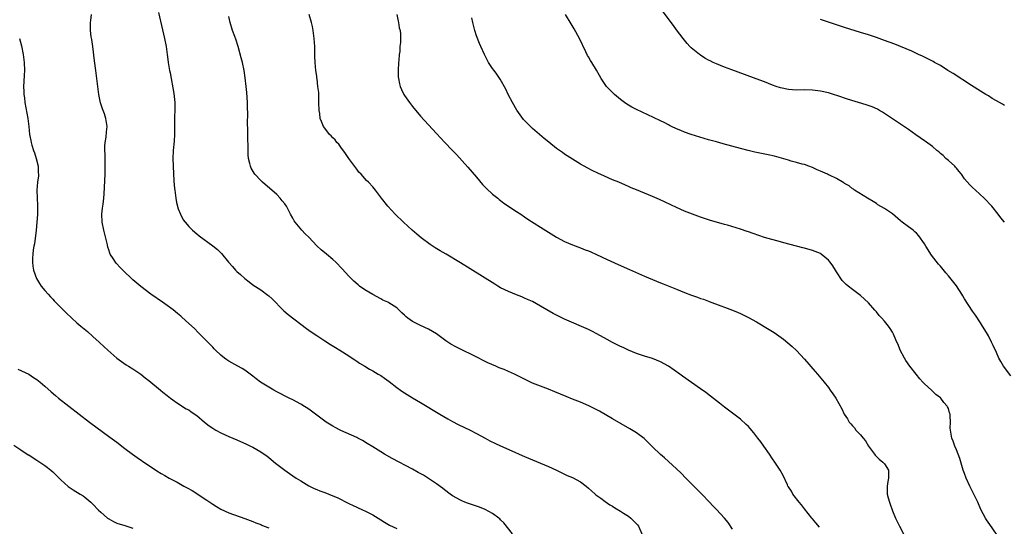
# Model space of a CAD drawing. Units: inches. Extents: x 2631000 to 2634000, y 1437000 to 1440000.
# Drawn here: x 2633103 to 2633349, y 1439143 to 1439270 of the extents above; entities that cross this region are included whole.
import ezdxf

# ---------------------------------------------------------------- set-up
doc = ezdxf.new("R2010")
doc.units = ezdxf.units.IN
doc.header["$MEASUREMENT"] = 0
doc.layers.add('LD26311437_10ft', color=91, linetype='Continuous')

msp = doc.modelspace()

# ---------------------------------------------------------------- linework, layer by layer
at = {"layer": 'LD26311437_10ft'}
for points, elevation in [([(2633225.95, 1439141), (2633223.77, 1439143.77), (2633223, 1439144.54), (2633222.79, 1439144.79), (2633222.54, 1439145), (2633221, 1439146.09), (2633219.13, 1439147.13), (2633217.73, 1439147.73), (2633214.74, 1439148.74), (2633214.08, 1439149), (2633213.33, 1439149.33), (2633213, 1439149.47), (2633211, 1439150.58), (2633210.39, 1439151), (2633209, 1439152.04), (2633208.46, 1439152.46), (2633207, 1439153.55), (2633205, 1439154.89), (2633203.68, 1439155.68), (2633202.41, 1439156.41), (2633201, 1439157.19), (2633195.91, 1439159.91), (2633193.99, 1439161), (2633193, 1439161.57), (2633191, 1439162.79), (2633189.66, 1439163.66), (2633188.43, 1439164.43), (2633187.25, 1439165), (2633187, 1439165.13), (2633183, 1439166.89), (2633181.65, 1439167.65), (2633181, 1439167.97), (2633179.39, 1439169), (2633179, 1439169.27), (2633175.73, 1439171.73), (2633175, 1439172.24), (2633173.31, 1439173.31), (2633173, 1439173.51), (2633171, 1439174.58), (2633170.14, 1439175), (2633167, 1439176.59), (2633166.24, 1439177), (2633165, 1439177.73), (2633162.98, 1439179), (2633161.86, 1439179.86), (2633161, 1439180.49), (2633160.34, 1439181), (2633159, 1439181.98), (2633158.38, 1439182.38), (2633157.24, 1439183), (2633155, 1439184.26), (2633154.56, 1439184.56), (2633153.96, 1439185), (2633153, 1439185.78), (2633151.72, 1439187), (2633151.37, 1439187.37), (2633151, 1439187.72), (2633150.38, 1439188.38), (2633149.74, 1439189), (2633149.38, 1439189.38), (2633147.77, 1439191), (2633147.39, 1439191.39), (2633146.39, 1439192.39), (2633145, 1439193.71), (2633143.29, 1439195.29), (2633143, 1439195.51), (2633142.21, 1439196.21), (2633141.08, 1439197.08), (2633139, 1439198.61), (2633138.42, 1439199), (2633135.55, 1439201), (2633133, 1439202.91), (2633131, 1439204.63), (2633128.52, 1439207), (2633127.76, 1439207.76), (2633127, 1439208.59), (2633126.8, 1439208.8), (2633126.63, 1439209), (2633126.07, 1439209.93), (2633125.37, 1439211), (2633125.25, 1439211.25), (2633125, 1439212.11), (2633124.77, 1439212.77), (2633124.68, 1439213.32), (2633124.27, 1439215), (2633123.74, 1439217), (2633123.32, 1439219), (2633123.27, 1439221), (2633123.46, 1439222.54), (2633123.56, 1439223.56), (2633123.75, 1439225), (2633123.86, 1439226.14), (2633124.09, 1439231), (2633124.12, 1439232.12), (2633124.12, 1439233), (2633124.09, 1439233.91), (2633124.06, 1439236.06), (2633124, 1439237), (2633123.98, 1439238.02), (2633124.07, 1439239), (2633124.32, 1439240.32), (2633124.39, 1439241.61), (2633124.62, 1439243), (2633124.27, 1439245), (2633123.88, 1439246.12), (2633123.38, 1439247.38), (2633122.93, 1439248.93), (2633122.52, 1439251), (2633122.33, 1439252.33), (2633122.04, 1439255), (2633121.76, 1439257), (2633121.38, 1439259.38), (2633120.97, 1439263), (2633120.72, 1439264.72), (2633120.6, 1439265.4), (2633120.41, 1439267), (2633120.44, 1439269), (2633120.51, 1439269.49), (2633120.64, 1439271)], 10900), ([(2633137.46, 1439271.46), (2633138.93, 1439265), (2633139.31, 1439263), (2633139.6, 1439261), (2633139.76, 1439259.76), (2633139.88, 1439259), (2633140.22, 1439257), (2633140.36, 1439256.36), (2633141.26, 1439251.26), (2633141.48, 1439249), (2633141.48, 1439247.48), (2633141.5, 1439247), (2633141.43, 1439245.43), (2633141.44, 1439245), (2633141.39, 1439243.39), (2633141.39, 1439241), (2633141.33, 1439239.33), (2633141.13, 1439237), (2633141.05, 1439234.95), (2633141.1, 1439233), (2633141.28, 1439229.28), (2633141.43, 1439227.43), (2633141.49, 1439227), (2633141.6, 1439226.4), (2633141.79, 1439225), (2633141.97, 1439223.97), (2633142.38, 1439222.38), (2633142.89, 1439221), (2633143.63, 1439219.63), (2633144.07, 1439219), (2633145, 1439217.92), (2633145.94, 1439217), (2633147, 1439216.11), (2633147.63, 1439215.63), (2633151, 1439213.13), (2633152.16, 1439212.16), (2633153, 1439211.35), (2633153.17, 1439211.17), (2633154.9, 1439209), (2633155.9, 1439207.9), (2633156.67, 1439207), (2633157, 1439206.68), (2633157.94, 1439205.94), (2633159, 1439204.92), (2633160.1, 1439204.1), (2633161, 1439203.36), (2633163, 1439202.07), (2633164.8, 1439200.8), (2633165, 1439200.63), (2633165.82, 1439199.82), (2633168.6, 1439197), (2633168.81, 1439196.81), (2633169.89, 1439195.89), (2633174.46, 1439192.46), (2633175.62, 1439191.62), (2633177, 1439190.65), (2633179, 1439189.33), (2633180.42, 1439188.42), (2633181.66, 1439187.66), (2633182.75, 1439187), (2633185, 1439185.57), (2633185.88, 1439185), (2633186.54, 1439184.54), (2633187, 1439184.27), (2633187.74, 1439183.74), (2633189, 1439182.99), (2633190.21, 1439182.21), (2633191, 1439181.8), (2633192.41, 1439181), (2633193, 1439180.64), (2633193.98, 1439179.98), (2633195.14, 1439179.14), (2633197, 1439177.67), (2633197.95, 1439177), (2633198.57, 1439176.57), (2633199, 1439176.3), (2633201, 1439175.08), (2633203, 1439173.9), (2633207.81, 1439171), (2633209.82, 1439169.82), (2633211, 1439169.16), (2633212.42, 1439168.42), (2633215.35, 1439167), (2633217, 1439166.16), (2633219.17, 1439165), (2633220.34, 1439164.34), (2633221.68, 1439163.68), (2633223, 1439163.05), (2633226.54, 1439161.46), (2633227.62, 1439161), (2633229, 1439160.38), (2633231, 1439159.56), (2633233, 1439158.76), (2633235, 1439157.91), (2633237, 1439156.94), (2633238.34, 1439156.34), (2633239, 1439155.97), (2633239.67, 1439155.67), (2633241, 1439155.14), (2633243, 1439154.09), (2633244.42, 1439153), (2633245, 1439152.51), (2633245.77, 1439151.77), (2633246.68, 1439151), (2633246.84, 1439150.84), (2633248.04, 1439149.96), (2633249.12, 1439149.12), (2633250.3, 1439148.3), (2633251, 1439147.96), (2633251.56, 1439147.56), (2633253, 1439146.72), (2633253.76, 1439146.24), (2633255, 1439145.43), (2633255.57, 1439145), (2633257, 1439143.56), (2633257.27, 1439143.27), (2633257.46, 1439143), (2633258.35, 1439141)], 10890), ([(2633281, 1439142.21), (2633279.9, 1439143.9), (2633279, 1439144.99), (2633277, 1439147.1), (2633276.06, 1439148.06), (2633275.24, 1439149), (2633273.33, 1439151), (2633271.3, 1439153), (2633269.34, 1439155), (2633268.19, 1439156.19), (2633267, 1439157.33), (2633265, 1439159.12), (2633264.02, 1439160.02), (2633263, 1439160.89), (2633261, 1439162.79), (2633259.92, 1439163.92), (2633258.88, 1439164.88), (2633257, 1439166.3), (2633255.31, 1439167.32), (2633251, 1439169.79), (2633247.73, 1439171.73), (2633246.44, 1439172.44), (2633245.1, 1439173.1), (2633243, 1439173.97), (2633241, 1439174.72), (2633239.37, 1439175.37), (2633236.6, 1439176.6), (2633235, 1439177.26), (2633233, 1439177.99), (2633231, 1439178.75), (2633229, 1439179.71), (2633228.17, 1439180.17), (2633227, 1439180.76), (2633226.49, 1439181), (2633225, 1439181.67), (2633223.85, 1439182.15), (2633222.62, 1439182.62), (2633221.83, 1439183), (2633219.84, 1439183.84), (2633219, 1439184.28), (2633218.5, 1439184.5), (2633217.53, 1439185), (2633211.81, 1439187.81), (2633210.52, 1439188.52), (2633209.79, 1439189), (2633209.3, 1439189.3), (2633207, 1439191.08), (2633205, 1439192.27), (2633203, 1439193.15), (2633202.65, 1439193.35), (2633201, 1439194.18), (2633199.83, 1439195), (2633199.35, 1439195.35), (2633199, 1439195.72), (2633198.32, 1439196.32), (2633197.63, 1439197), (2633197, 1439197.57), (2633195, 1439198.88), (2633194.79, 1439199), (2633193.55, 1439199.55), (2633193, 1439199.81), (2633191, 1439200.92), (2633189, 1439202.13), (2633187.74, 1439203), (2633187.33, 1439203.33), (2633186.26, 1439204.26), (2633185.5, 1439205), (2633185, 1439205.52), (2633183.35, 1439207.35), (2633181.78, 1439209), (2633181, 1439209.71), (2633179.46, 1439211), (2633178.1, 1439212.1), (2633177, 1439213.11), (2633175, 1439215.26), (2633174.15, 1439216.15), (2633173.3, 1439217), (2633171.6, 1439219), (2633171.37, 1439219.37), (2633171, 1439220.04), (2633170.45, 1439221), (2633169.41, 1439223), (2633169, 1439223.61), (2633168.4, 1439224.4), (2633167.9, 1439225), (2633167, 1439225.91), (2633163.48, 1439229), (2633163, 1439229.47), (2633161.56, 1439231), (2633161.32, 1439231.32), (2633160.58, 1439232.58), (2633160.4, 1439233), (2633160.26, 1439233.75), (2633159.94, 1439235), (2633159.89, 1439235.89), (2633159.87, 1439237), (2633159.87, 1439238.13), (2633159.8, 1439239.8), (2633159.77, 1439241), (2633159.76, 1439242.24), (2633159.69, 1439243.69), (2633159.74, 1439246.26), (2633159.67, 1439247.67), (2633159.65, 1439249), (2633159.5, 1439251.5), (2633159.35, 1439253), (2633159.12, 1439255.12), (2633158.83, 1439257), (2633158.4, 1439259), (2633158.12, 1439260.12), (2633157.36, 1439263), (2633156.78, 1439264.78), (2633156.5, 1439265.5), (2633155.97, 1439267), (2633155.38, 1439269), (2633155, 1439270.52)], 10880), ([(2633302.74, 1439142.74), (2633301.83, 1439143.83), (2633301, 1439144.76), (2633300.83, 1439145), (2633299, 1439147.27), (2633298.29, 1439148.29), (2633297.64, 1439149), (2633296.12, 1439151), (2633295.72, 1439151.72), (2633295, 1439152.77), (2633294.86, 1439153), (2633294.72, 1439153.28), (2633293.65, 1439155.65), (2633292.89, 1439157), (2633291.61, 1439159), (2633291, 1439159.82), (2633290.23, 1439161), (2633288.82, 1439163), (2633288.07, 1439164.07), (2633287.37, 1439165), (2633286.33, 1439166.33), (2633285.41, 1439167.41), (2633285, 1439167.86), (2633284.43, 1439168.43), (2633283, 1439169.74), (2633280.01, 1439172.01), (2633279, 1439172.72), (2633277.75, 1439173.75), (2633277, 1439174.31), (2633275.51, 1439175.51), (2633274.37, 1439176.37), (2633273, 1439177.36), (2633268.5, 1439180.5), (2633267.82, 1439181), (2633265, 1439183.01), (2633263, 1439184.12), (2633261, 1439184.9), (2633259, 1439185.48), (2633258.25, 1439185.75), (2633257, 1439186.16), (2633255, 1439186.97), (2633253.63, 1439187.63), (2633253, 1439187.89), (2633252.29, 1439188.29), (2633251, 1439188.9), (2633249.67, 1439189.67), (2633247.1, 1439191.1), (2633245.79, 1439191.79), (2633245, 1439192.16), (2633239, 1439194.76), (2633237.48, 1439195.48), (2633236.17, 1439196.17), (2633233, 1439198.03), (2633231, 1439199.14), (2633229.7, 1439199.7), (2633229, 1439200.03), (2633228.32, 1439200.32), (2633227, 1439200.83), (2633225, 1439201.64), (2633223, 1439202.6), (2633222.31, 1439203), (2633221.52, 1439203.52), (2633215.37, 1439207.37), (2633213, 1439208.86), (2633209.37, 1439211), (2633207.87, 1439211.87), (2633206.63, 1439212.63), (2633205.4, 1439213.4), (2633203.1, 1439215.1), (2633202.02, 1439216.02), (2633200.91, 1439217), (2633198.72, 1439219), (2633196.66, 1439221), (2633194.82, 1439223), (2633193.22, 1439225), (2633191.7, 1439227), (2633191, 1439227.85), (2633189.96, 1439229), (2633189.49, 1439229.49), (2633188.09, 1439231), (2633187.57, 1439231.57), (2633187, 1439232.25), (2633185, 1439234.93), (2633184.2, 1439236.2), (2633183, 1439237.78), (2633182.51, 1439238.51), (2633182.06, 1439239), (2633181.59, 1439239.59), (2633181, 1439240.15), (2633180.61, 1439240.61), (2633180.23, 1439241), (2633179, 1439242.55), (2633178.69, 1439243), (2633178.18, 1439244.18), (2633177.9, 1439245), (2633177.75, 1439246.25), (2633177.64, 1439247), (2633177.57, 1439249), (2633177.5, 1439250.5), (2633177.49, 1439251.49), (2633177.32, 1439253), (2633177.08, 1439254.92), (2633177.07, 1439255.07), (2633177, 1439255.53), (2633176.82, 1439257), (2633176.63, 1439259), (2633176.54, 1439260.54), (2633176.53, 1439261.47), (2633176.49, 1439263), (2633176.4, 1439265), (2633176.15, 1439267), (2633175.96, 1439267.96), (2633175.71, 1439269), (2633175.14, 1439271)], 10870), ([(2633197.01, 1439271), (2633197.34, 1439269.34), (2633197.49, 1439269), (2633197.66, 1439267.66), (2633197.87, 1439267), (2633197.93, 1439266.07), (2633197.97, 1439265), (2633197.95, 1439263.95), (2633197.81, 1439263), (2633197.76, 1439261.76), (2633197.59, 1439261), (2633197.52, 1439259.52), (2633197.43, 1439259), (2633197.35, 1439257), (2633197.4, 1439255.4), (2633197.42, 1439255), (2633197.68, 1439253.68), (2633197.86, 1439253), (2633198.21, 1439252.21), (2633198.81, 1439251), (2633199, 1439250.7), (2633200.22, 1439249), (2633201, 1439247.96), (2633203, 1439245.58), (2633205, 1439243.38), (2633207, 1439241.21), (2633208.07, 1439240.07), (2633209, 1439239.05), (2633211, 1439236.92), (2633211.94, 1439235.94), (2633214.83, 1439232.83), (2633217, 1439230.28), (2633218.49, 1439228.49), (2633219, 1439227.99), (2633219.47, 1439227.47), (2633221, 1439226.07), (2633222.29, 1439225), (2633222.67, 1439224.67), (2633223, 1439224.43), (2633223.8, 1439223.8), (2633227, 1439221.69), (2633228.08, 1439221), (2633229, 1439220.39), (2633229.82, 1439219.82), (2633233, 1439217.79), (2633237, 1439215.29), (2633239, 1439214.21), (2633241, 1439213.32), (2633243, 1439212.59), (2633244.14, 1439212.14), (2633245, 1439211.82), (2633245.57, 1439211.57), (2633247, 1439210.97), (2633249.67, 1439209.67), (2633252.41, 1439208.41), (2633255.2, 1439207.2), (2633259, 1439205.53), (2633261, 1439204.67), (2633263, 1439203.87), (2633263.63, 1439203.63), (2633267, 1439202.27), (2633269, 1439201.43), (2633270.75, 1439200.75), (2633271, 1439200.64), (2633272.24, 1439200.24), (2633273, 1439199.92), (2633273.73, 1439199.73), (2633275, 1439199.23), (2633275.18, 1439199.18), (2633278.1, 1439198.1), (2633279, 1439197.73), (2633281, 1439196.97), (2633282.39, 1439196.39), (2633283, 1439196.16), (2633285, 1439195.18), (2633287, 1439194.08), (2633290.18, 1439192.18), (2633291.39, 1439191.39), (2633293.75, 1439189.75), (2633294.87, 1439188.87), (2633295.93, 1439187.93), (2633297, 1439186.9), (2633299, 1439184.78), (2633301.64, 1439181.64), (2633302.23, 1439181), (2633303.53, 1439179.53), (2633303.97, 1439179), (2633305, 1439177.65), (2633305.47, 1439177), (2633306.06, 1439176.06), (2633306.81, 1439175), (2633308.35, 1439172.35), (2633308.97, 1439171), (2633309.79, 1439169.79), (2633310.2, 1439169), (2633310.59, 1439168.59), (2633311, 1439168.07), (2633311.54, 1439167.54), (2633311.89, 1439167), (2633313, 1439165.82), (2633313.68, 1439165), (2633314.31, 1439164.31), (2633315.05, 1439163), (2633316.53, 1439161), (2633316.7, 1439160.7), (2633317, 1439160.43), (2633317.69, 1439159.69), (2633318.62, 1439159), (2633318.77, 1439158.77), (2633319, 1439158.54), (2633320, 1439157), (2633320.06, 1439155), (2633319.88, 1439154.12), (2633319.68, 1439153), (2633319.72, 1439151.72), (2633319.72, 1439151), (2633319.96, 1439150.04), (2633320.24, 1439149), (2633320.45, 1439148.45), (2633321, 1439146.79), (2633321.76, 1439145), (2633322.15, 1439144.15), (2633322.74, 1439143), (2633323.79, 1439141)], 10860), ([(2633347, 1439140.97), (2633345.34, 1439143.34), (2633344.54, 1439144.54), (2633344.26, 1439145), (2633343.14, 1439147.14), (2633342.34, 1439149), (2633341.37, 1439151), (2633340.36, 1439153), (2633339.45, 1439155), (2633339, 1439156.18), (2633338.71, 1439157), (2633337.86, 1439159.86), (2633337, 1439162.02), (2633336.58, 1439163), (2633336.19, 1439164.19), (2633335.84, 1439165), (2633335.49, 1439167), (2633335.48, 1439167.48), (2633335.52, 1439169), (2633335.47, 1439170.53), (2633335.42, 1439171), (2633335.3, 1439171.3), (2633335, 1439172.44), (2633334.81, 1439172.81), (2633334.73, 1439173), (2633333.87, 1439173.87), (2633333.1, 1439175), (2633333, 1439175.1), (2633331.88, 1439175.88), (2633331, 1439176.71), (2633330.74, 1439177), (2633329, 1439178.58), (2633328.65, 1439179), (2633327.86, 1439179.86), (2633326.97, 1439180.97), (2633325.38, 1439183), (2633324.39, 1439184.39), (2633324, 1439185), (2633322.92, 1439187), (2633322.4, 1439188.4), (2633322.12, 1439189), (2633321.43, 1439190.57), (2633321.28, 1439191), (2633321.19, 1439191.19), (2633321, 1439191.47), (2633320.44, 1439192.44), (2633320.03, 1439193), (2633319, 1439194.27), (2633318.37, 1439195), (2633317.71, 1439195.71), (2633317, 1439196.58), (2633316.63, 1439197), (2633315, 1439198.82), (2633313, 1439200.7), (2633311, 1439202.14), (2633309.95, 1439203), (2633309.42, 1439203.42), (2633309, 1439203.83), (2633308.46, 1439204.46), (2633307, 1439206.63), (2633306.78, 1439207), (2633306.07, 1439208.07), (2633305.42, 1439209), (2633305, 1439209.51), (2633303.21, 1439211), (2633303, 1439211.15), (2633301.72, 1439211.72), (2633301, 1439211.97), (2633299, 1439212.52), (2633298.61, 1439212.61), (2633293.87, 1439213.87), (2633293, 1439214.12), (2633289, 1439215.22), (2633286.16, 1439216.16), (2633285, 1439216.6), (2633284.69, 1439216.69), (2633283, 1439217.3), (2633279.76, 1439218.24), (2633279, 1439218.43), (2633277.01, 1439219.01), (2633275.47, 1439219.47), (2633273, 1439220.29), (2633271, 1439221), (2633269, 1439221.79), (2633267, 1439222.69), (2633262.71, 1439224.71), (2633261, 1439225.48), (2633259, 1439226.31), (2633257, 1439227.13), (2633255.65, 1439227.65), (2633255, 1439227.95), (2633254.25, 1439228.25), (2633252.54, 1439229), (2633251, 1439229.64), (2633249, 1439230.5), (2633247.28, 1439231.28), (2633245.94, 1439231.94), (2633244.63, 1439232.62), (2633243, 1439233.55), (2633241, 1439234.77), (2633239, 1439236.06), (2633238.44, 1439236.44), (2633237, 1439237.46), (2633235.03, 1439239.03), (2633233.93, 1439239.93), (2633231, 1439242.48), (2633229.72, 1439243.72), (2633228.76, 1439244.76), (2633227.09, 1439247.09), (2633225.96, 1439249), (2633224.9, 1439251), (2633224.28, 1439252.28), (2633222.85, 1439254.85), (2633222.06, 1439256.06), (2633221.36, 1439257), (2633221, 1439257.5), (2633219.98, 1439259), (2633219.62, 1439259.62), (2633218.99, 1439260.99), (2633218.09, 1439263), (2633217.74, 1439263.74), (2633217, 1439265.63), (2633216.51, 1439267), (2633216.01, 1439269), (2633215.84, 1439270.16)], 10850), ([(2633350.61, 1439180.61), (2633348.82, 1439183), (2633348.13, 1439184.13), (2633347.64, 1439185), (2633347, 1439186.39), (2633346.2, 1439188.2), (2633345.81, 1439189), (2633345, 1439190.62), (2633344.78, 1439191), (2633344.12, 1439192.12), (2633343.52, 1439193), (2633343, 1439193.85), (2633341.75, 1439195.75), (2633341, 1439196.72), (2633339, 1439199.87), (2633338.61, 1439200.61), (2633338.38, 1439201), (2633337, 1439203.06), (2633335, 1439205.58), (2633334.35, 1439206.35), (2633333, 1439207.99), (2633332.54, 1439208.54), (2633330.79, 1439210.79), (2633329.37, 1439213), (2633329, 1439213.63), (2633327.63, 1439215.63), (2633327, 1439216.31), (2633326.65, 1439216.65), (2633326.15, 1439217), (2633325, 1439217.89), (2633323.47, 1439219), (2633323, 1439219.38), (2633321, 1439221.09), (2633319, 1439222.41), (2633317.39, 1439223.39), (2633317, 1439223.68), (2633316.2, 1439224.2), (2633314.8, 1439225), (2633311.55, 1439227), (2633311.25, 1439227.25), (2633311, 1439227.36), (2633310.16, 1439228.16), (2633309, 1439228.74), (2633308.86, 1439228.86), (2633307, 1439229.94), (2633305.23, 1439230.77), (2633305, 1439230.89), (2633304.74, 1439231), (2633303, 1439231.81), (2633302.14, 1439232.14), (2633301, 1439232.67), (2633300.1, 1439233), (2633299, 1439233.43), (2633298.42, 1439233.58), (2633297, 1439234), (2633295.68, 1439234.32), (2633295, 1439234.51), (2633291.51, 1439235.51), (2633289.91, 1439235.91), (2633286.58, 1439236.58), (2633284.94, 1439236.94), (2633283, 1439237.43), (2633278.65, 1439238.65), (2633277, 1439239.09), (2633275, 1439239.67), (2633270.66, 1439241), (2633269, 1439241.57), (2633268.07, 1439241.93), (2633267, 1439242.37), (2633265.71, 1439243), (2633265.25, 1439243.25), (2633265, 1439243.35), (2633263.94, 1439243.94), (2633263, 1439244.39), (2633261.26, 1439245.26), (2633257, 1439247.2), (2633255.82, 1439247.82), (2633255, 1439248.29), (2633254.56, 1439248.56), (2633253.95, 1439249), (2633253, 1439249.72), (2633251.48, 1439251), (2633251, 1439251.49), (2633250.22, 1439252.22), (2633249.52, 1439253), (2633248.12, 1439255), (2633247.7, 1439255.7), (2633247, 1439257.04), (2633245.8, 1439259), (2633245.48, 1439259.48), (2633245, 1439260.36), (2633244.76, 1439260.76), (2633244.34, 1439261.66), (2633242.69, 1439265), (2633241.41, 1439267.41), (2633240.66, 1439268.66), (2633239.22, 1439271)], 10840), ([(2633349, 1439219.03), (2633348.12, 1439220.12), (2633347.45, 1439221), (2633345.83, 1439223), (2633343.97, 1439225), (2633341.8, 1439227), (2633341, 1439227.68), (2633340.33, 1439228.33), (2633339, 1439229.88), (2633338.26, 1439231), (2633337.73, 1439231.73), (2633337, 1439232.56), (2633336.81, 1439232.81), (2633336.62, 1439233), (2633335, 1439234.45), (2633334.35, 1439235), (2633333.68, 1439235.68), (2633333, 1439236.24), (2633332.62, 1439236.62), (2633332.12, 1439237), (2633331, 1439237.98), (2633329.25, 1439239.25), (2633329, 1439239.4), (2633326.86, 1439240.86), (2633325, 1439242.2), (2633323, 1439243.58), (2633318.52, 1439246.52), (2633317.74, 1439247), (2633317.27, 1439247.27), (2633315.9, 1439247.9), (2633314.42, 1439248.42), (2633309.79, 1439249.79), (2633307.34, 1439250.66), (2633306.24, 1439251), (2633305, 1439251.37), (2633303, 1439251.82), (2633301, 1439252.09), (2633299, 1439252.13), (2633297, 1439252.09), (2633295, 1439252.2), (2633293, 1439252.63), (2633291.89, 1439253), (2633291, 1439253.32), (2633289, 1439254.12), (2633286.93, 1439254.93), (2633284.01, 1439256.01), (2633280.86, 1439257.14), (2633279, 1439257.84), (2633277, 1439258.62), (2633276.15, 1439259), (2633275.38, 1439259.38), (2633275, 1439259.57), (2633274.1, 1439260.1), (2633273, 1439260.8), (2633272.72, 1439261), (2633270.69, 1439262.69), (2633270.36, 1439263), (2633269.7, 1439263.7), (2633268.64, 1439265), (2633267, 1439267.19), (2633266.21, 1439268.21), (2633263.67, 1439271.67)], 10830), ([(2633349, 1439248.25), (2633348.55, 1439248.55), (2633347.77, 1439249), (2633347, 1439249.42), (2633345.99, 1439250.01), (2633345, 1439250.6), (2633344.37, 1439251), (2633343, 1439251.81), (2633340.78, 1439253.22), (2633336.19, 1439256.19), (2633334.87, 1439257), (2633333, 1439258.19), (2633331.5, 1439259), (2633331.2, 1439259.2), (2633329.9, 1439259.9), (2633329, 1439260.29), (2633328.53, 1439260.53), (2633327.51, 1439261), (2633325.85, 1439261.85), (2633323.02, 1439263.02), (2633321.57, 1439263.57), (2633319, 1439264.5), (2633317, 1439265.2), (2633315, 1439265.89), (2633313, 1439266.52), (2633309, 1439267.71), (2633307, 1439268.37), (2633305, 1439269.1), (2633303, 1439269.7)], 10820), ([(2633102.64, 1439265), (2633103.13, 1439263.13), (2633103.61, 1439261), (2633103.86, 1439259), (2633103.9, 1439257), (2633103.82, 1439255.82), (2633103.78, 1439254.22), (2633103.7, 1439253), (2633103.72, 1439251.72), (2633103.77, 1439251), (2633103.89, 1439250.11), (2633104.02, 1439249), (2633104.73, 1439245), (2633104.98, 1439243), (2633105.19, 1439241), (2633105.49, 1439239.49), (2633105.55, 1439239), (2633105.71, 1439238.29), (2633106.12, 1439237), (2633106.39, 1439236.39), (2633106.79, 1439235), (2633107.3, 1439233), (2633107.35, 1439231.35), (2633107.39, 1439231), (2633107.39, 1439230.61), (2633107.14, 1439229), (2633106.97, 1439227), (2633107.06, 1439225), (2633107.18, 1439223.18), (2633107.16, 1439222.84), (2633107.14, 1439221), (2633107.03, 1439218.97), (2633106.86, 1439217), (2633106.43, 1439213.57), (2633106.28, 1439213), (2633106.1, 1439212.1), (2633105.98, 1439211), (2633105.95, 1439210.05), (2633105.88, 1439209), (2633106.02, 1439208.02), (2633106.19, 1439207), (2633106.93, 1439204.93), (2633107.64, 1439203.64), (2633108.11, 1439203), (2633109, 1439201.91), (2633109.81, 1439201), (2633110.38, 1439200.38), (2633111, 1439199.79), (2633111.37, 1439199.37), (2633113, 1439197.66), (2633114.32, 1439196.32), (2633115.71, 1439195), (2633117, 1439193.86), (2633118, 1439193), (2633119.63, 1439191.63), (2633121, 1439190.45), (2633122.59, 1439189), (2633123.83, 1439187.83), (2633124.74, 1439187), (2633127, 1439185.02), (2633128.14, 1439184.14), (2633129.33, 1439183.33), (2633129.94, 1439183), (2633131, 1439182.36), (2633133, 1439181.02), (2633134.06, 1439180.06), (2633135, 1439179.41), (2633137.95, 1439177), (2633138.51, 1439176.51), (2633139.62, 1439175.62), (2633140.46, 1439175), (2633141, 1439174.56), (2633141.9, 1439173.9), (2633144.36, 1439172.36), (2633145, 1439172.03), (2633145.59, 1439171.59), (2633147, 1439170.61), (2633148.97, 1439168.97), (2633150.1, 1439168.1), (2633151, 1439167.45), (2633151.74, 1439167), (2633153, 1439166.28), (2633155, 1439165.38), (2633157, 1439164.55), (2633159.46, 1439163.46), (2633160.41, 1439163), (2633161, 1439162.7), (2633163, 1439161.56), (2633163.88, 1439161), (2633164.52, 1439160.52), (2633165, 1439160.15), (2633166.73, 1439158.73), (2633168.99, 1439157), (2633170.16, 1439156.16), (2633171.88, 1439155), (2633173, 1439154.27), (2633175, 1439153.07), (2633176.39, 1439152.39), (2633177, 1439152.12), (2633177.8, 1439151.8), (2633179, 1439151.37), (2633181, 1439150.59), (2633182.1, 1439150.1), (2633185, 1439148.67), (2633186.16, 1439148.16), (2633187, 1439147.75), (2633188.62, 1439147), (2633189, 1439146.82), (2633191, 1439145.76), (2633193, 1439144.57), (2633193.97, 1439143.97), (2633195.23, 1439143.23), (2633197, 1439142.37)], 10910), ([(2633102.24, 1439182.24), (2633105, 1439180.98), (2633106.19, 1439180.19), (2633107, 1439179.66), (2633107.82, 1439179), (2633109, 1439177.99), (2633110.58, 1439176.58), (2633111.65, 1439175.65), (2633112.42, 1439175), (2633114.96, 1439173), (2633120.17, 1439169), (2633125.27, 1439165.27), (2633126.41, 1439164.41), (2633127, 1439163.94), (2633129, 1439162.4), (2633130.94, 1439160.94), (2633132.11, 1439160.11), (2633134.48, 1439158.48), (2633136.89, 1439156.89), (2633137, 1439156.82), (2633138.1, 1439156.1), (2633139, 1439155.63), (2633140.1, 1439155), (2633142.07, 1439153.93), (2633143.79, 1439153), (2633144.58, 1439152.59), (2633145.85, 1439151.85), (2633149.48, 1439149.48), (2633151, 1439148.44), (2633151.92, 1439147.92), (2633153, 1439147.25), (2633155, 1439146.33), (2633159, 1439144.92), (2633160.35, 1439144.35), (2633161, 1439144.13), (2633161.77, 1439143.77), (2633163, 1439143.36), (2633163.24, 1439143.24), (2633163.88, 1439143), (2633165, 1439142.52)], 10920), ([(2633101.23, 1439163.23), (2633103, 1439162.08), (2633104.85, 1439160.85), (2633105, 1439160.77), (2633106.04, 1439160.04), (2633107, 1439159.47), (2633109, 1439158.13), (2633109.65, 1439157.65), (2633110.48, 1439157), (2633111, 1439156.53), (2633113, 1439154.53), (2633114.86, 1439152.86), (2633116.05, 1439152.05), (2633117.84, 1439151), (2633118.56, 1439150.56), (2633119, 1439150.25), (2633120.46, 1439149), (2633120.74, 1439148.74), (2633121, 1439148.49), (2633122.39, 1439147), (2633123, 1439146.43), (2633124.69, 1439145), (2633125, 1439144.77), (2633126.15, 1439144.15), (2633127, 1439143.75), (2633129, 1439143.09), (2633131, 1439142.48)], 10930)]:
    msp.add_lwpolyline(points, dxfattribs=dict(at, elevation=elevation))

doc.saveas('drawing.dxf')
